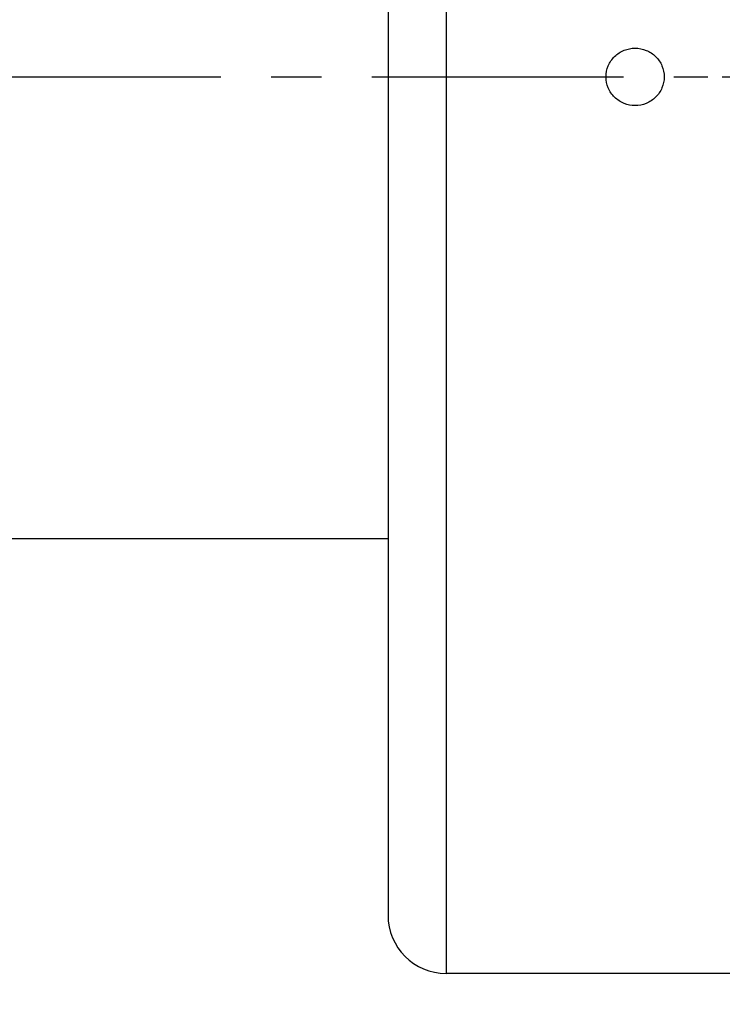
# Model space of a CAD drawing. Units: millimetres. Extents: x -618 to 1125, y 7 to 1045.
# Drawn here: x 57 to 81, y 605 to 638 of the extents above; entities that cross this region are included whole.
import ezdxf

# ---------------------------------------------------------------- set-up
doc = ezdxf.new("R2010")
doc.units = ezdxf.units.MM
doc.header["$LTSCALE"] = 23.1
doc.linetypes.add('CENTER', pattern=[0.6, 0.375, -0.075, 0.075, -0.075])
doc.layers.get('0').update_dxf_attribs({"linetype": 'CONTINUOUS'})
doc.layers.add('02___PRT_ALL_AXES', color=7, linetype='CONTINUOUS')
doc.styles.get("Standard").update_dxf_attribs({"font": 'txt', "width": 0.8})
doc.dimstyles.new('DIMSTYLE_1', dxfattribs={"dimtxt": 2.5, "dimasz": 2, "dimexe": 1, "dimexo": 0.5, "dimtad": 1, "dimdsep": 46, "dimtxsty": 'Standard', "dimblk": '_FILLED', "dimblk1": '_FILLED', "dimblk2": '_FILLED', "dimcen": 0.09, "dimclrt": 5, "dimazin": 2, "dimtp": 0.01, "dimtm": 0.01, "dimtfac": 1, "dimtofl": 0, "dimtmove": 0, "dimatfit": 3, "dimldrblk": '_FILLED', "dimfxl": 0, "dimtolj": 1, "dimarcsym": 0})

# ---------------------------------------------------------------- blocks, each defined once
blk = doc.blocks.new('_FILLED')
at = {"color": 0, "linetype": 'ByBlock'}
blk.add_solid([(0, 0), (-1, 0.25), (-1, -0.25)], dxfattribs=at)
blk = doc.blocks.new('*D1')
at = {"color": 2, "linetype": 'Continuous'}
for p, q in [((27.2, 671.453), (119.157, 671.453)), ((118.157, 671.453), (118.157, 653.953)), ((118.157, 636.453), (118.157, 653.953)), ((81.2, 636.453), (119.157, 636.453))]:
    blk.add_line(p, q, dxfattribs=at)
at = {"color": 2, "linetype": 'Continuous', "xscale": 2, "yscale": 2, "zscale": 2}
for p, rotation in [((118.157, 671.453), 90), ((118.157, 636.453), 270)]:
    blk.add_blockref('_FILLED', p, dxfattribs=dict(at, rotation=rotation))
at = {"color": 5, "linetype": 'Continuous', "insert": (115.032, 653.953), "char_height": 2.5, "width": 4, "attachment_point": 2, "rotation": 90, "line_spacing_factor": 0.9}
blk.add_mtext('35', dxfattribs=at)
blk = doc.blocks.new('*D2')
at = {"color": 2, "linetype": 'Continuous'}
for p, q in [((81.2, 636.453), (119.154, 636.453)), ((118.154, 636.453), (118.154, 526.453)), ((118.154, 416.453), (118.154, 526.453)), ((65.7, 416.453), (119.154, 416.453))]:
    blk.add_line(p, q, dxfattribs=at)
at = {"color": 2, "linetype": 'Continuous', "xscale": 2, "yscale": 2, "zscale": 2}
for p, rotation in [((118.154, 636.453), 90), ((118.154, 416.453), 270)]:
    blk.add_blockref('_FILLED', p, dxfattribs=dict(at, rotation=rotation))
at = {"color": 5, "linetype": 'Continuous', "insert": (115.029, 526.453), "char_height": 2.5, "width": 6, "attachment_point": 2, "rotation": 90, "line_spacing_factor": 0.9}
blk.add_mtext('220', dxfattribs=at)

msp = doc.modelspace()

# ---------------------------------------------------------------- linework, layer by layer
at = {"layer": '02___PRT_ALL_AXES', "color": 7, "linetype": 'Continuous'}
for p, q in [((71.7, 667.303), (71.7, 605.603)), ((69.7, 665.303), (69.7, 607.603)), ((69.7, 620.553), (26.7, 620.553)), ((81.7, 605.603), (71.7, 605.603))]:
    msp.add_line(p, q, dxfattribs=at)
at = {"layer": '02___PRT_ALL_AXES', "color": 7, "linetype": 'CENTER'}
msp.add_line((13.7, 636.453), (80.7, 636.453), dxfattribs=at)
at = {"layer": '02___PRT_ALL_AXES', "color": 7, "linetype": 'Continuous'}
msp.add_arc((71.7, 607.603), 2, 180, 270, dxfattribs=at)
for points, knots in [([(77.2, 636.453), (77.2, 636.583), (77.253, 636.844), (77.478, 637.173), (77.811, 637.391), (78.201, 637.467), (78.591, 637.39), (78.924, 637.172), (79.148, 636.844), (79.2, 636.583), (79.2, 636.453)], [0, 0, 0, 0, 0.125088, 0.250162, 0.375257, 0.500315, 0.625274, 0.750183, 0.875086, 1, 1, 1, 1]), ([(79.2, 636.453), (79.2, 636.324), (79.147, 636.062), (78.923, 635.734), (78.59, 635.516), (78.199, 635.44), (77.809, 635.516), (77.477, 635.735), (77.253, 636.063), (77.2, 636.324), (77.2, 636.453)], [0, 0, 0, 0, 0.125094, 0.250173, 0.375272, 0.50033, 0.625287, 0.750192, 0.875091, 1, 1, 1, 1])]:
    msp.add_open_spline(points, degree=3, knots=knots, dxfattribs=at)

# ---------------------------------------------------------------- dimensions: what is measured, and where the dimension line sits
at = {"color": 2, "linetype": 'Continuous'}
for base, p2, angle, picture, middle in [((118.157, 671.453), (26.7, 671.453), 90, '*D1', (118.157, 654.016)), ((118.154, 416.453), (65.2, 416.453), 270, '*D2', (118.154, 526.453))]:
    dim = msp.add_linear_dim(base=base, p1=(80.7, 636.453), p2=p2, angle=angle, dimstyle='DIMSTYLE_1', dxfattribs=at)
    dim.commit()
    dim.dimension.update_dxf_attribs({"geometry": picture, "text_midpoint": middle, "dimtype": 160})

doc.saveas('drawing.dxf')
